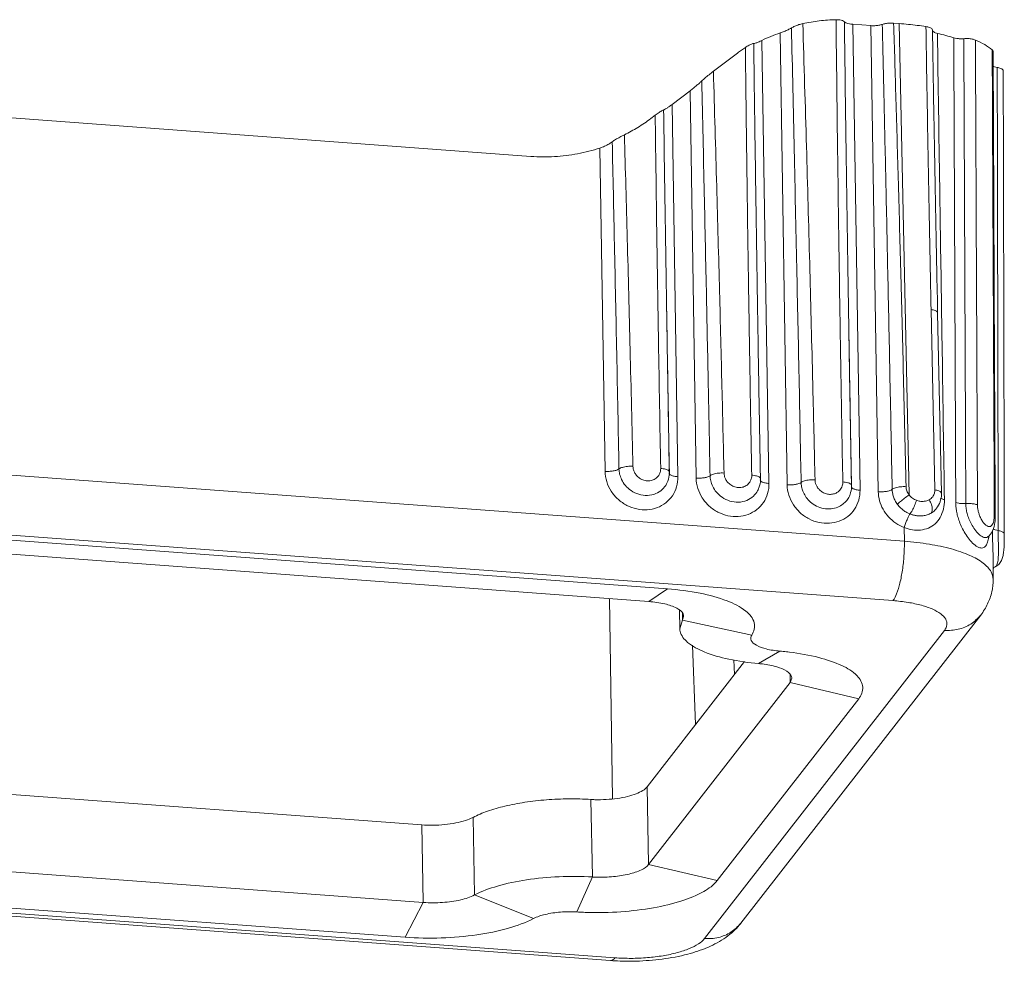
# Model space of a CAD drawing. Units: millimetres. Extents: x 118 to 1229, y 148 to 915.
# Drawn here: x 285 to 327, y 317 to 357 of the extents above; entities that cross this region are included whole.
import ezdxf

# ---------------------------------------------------------------- set-up
doc = ezdxf.new("R2010")
doc.units = ezdxf.units.MM
doc.header["$LTSCALE"] = 15
doc.layers.get('0').update_dxf_attribs({"lineweight": 0})

msp = doc.modelspace()

# ---------------------------------------------------------------- linework, layer by layer
at = {"color": 7, "linetype": 'Continuous'}
for p, q in [((320.232, 356.565), (321.004, 356.508)), ((320.544, 336.815), (320.232, 356.565)), ((321.968, 356.613), (322.207, 356.595)), ((322.207, 356.595), (322.622, 336.615)), ((317.153, 356.197), (317.455, 337.044)), ((321.004, 356.508), (321.316, 336.752)), ((306.583, 350.967), (238.848, 355.986)), ((316.683, 337.102), (316.386, 355.883)), ((315.354, 355.347), (314.327, 354.571)), ((326.148, 355.487), (326.188, 355.421)), ((312.573, 353.168), (313.335, 353.745)), ((313.335, 353.745), (313.594, 337.33)), ((312.822, 337.388), (312.573, 353.168)), ((311.671, 352.565), (311.859, 352.707)), ((309.517, 351.32), (309.734, 337.616)), ((312.342, 344.532), (312.343, 344.508)), ((323.557, 344.474), (323.716, 336.831)), ((316.203, 344.244), (316.204, 344.223)), ((323.835, 344.327), (323.993, 336.684)), ((320.065, 343.888), (320.064, 343.936)), ((223.488, 341.983), (322.422, 334.652)), ((223.005, 339.467), (321.938, 332.136)), ((232.253, 338.569), (312.378, 332.633)), ((231.461, 338.034), (311.586, 332.098)), ((312.453, 337.539), (312.453, 337.539)), ((312.397, 337.206), (312.397, 337.206)), ((316.258, 336.92), (316.258, 336.92)), ((316.314, 337.253), (316.314, 337.253)), ((320.175, 336.967), (320.175, 336.967)), ((320.182, 337.011), (320.182, 337.011)), ((320.119, 336.634), (320.119, 336.635)), ((323.79, 336.053), (323.769, 336.025)), ((326.237, 335.78), (326.275, 335.717)), ((326.275, 335.717), (326.275, 335.716)), ((322.422, 334.652), (322.412, 335.236)), ((325.984, 334.853), (325.984, 334.853)), ((326.661, 334.956), (326.661, 334.956)), ((326.189, 333.039), (326.187, 333.896)), ((326.29, 333.577), (326.29, 333.577)), ((312.378, 332.633), (311.586, 332.098)), ((309.92, 332.221), (310.054, 323.735)), ((312.902, 330.947), (312.887, 331.712)), ((313.064, 331.469), (312.902, 330.947)), ((313.01, 331.599), (313.016, 331.314)), ((325.66, 331.527), (315.49, 318.464)), ((313.016, 331.314), (315.953, 330.675)), ((324.121, 330.877), (313.951, 317.814)), ((313.443, 330.249), (313.573, 326.888)), ((317.143, 329.995), (316.244, 329.468)), ((315.65, 329.556), (311.513, 324.243)), ((315.196, 329.622), (315.222, 329.006)), ((317.575, 328.986), (317.582, 328.661)), ((301.958, 322.632), (221.134, 328.62)), ((317.582, 328.661), (311.581, 320.954)), ((317.651, 328.846), (317.582, 328.661)), ((317.582, 328.661), (320.487, 327.977)), ((320.487, 327.977), (314.487, 320.27)), ((302.026, 319.343), (221.203, 325.332)), ((309.966, 316.882), (211.032, 324.212)), ((310.153, 316.998), (211.219, 324.328)), ((311.513, 324.243), (311.581, 320.954)), ((301.254, 317.869), (220.43, 323.857)), ((309.133, 323.711), (309.201, 320.423)), ((304.134, 322.948), (304.203, 319.66)), ((301.958, 322.632), (302.026, 319.343)), ((314.487, 320.27), (311.581, 320.954)), ((308.537, 318.941), (309.201, 320.423)), ((306.695, 318.66), (304.203, 319.66)), ((302.026, 319.343), (301.254, 317.869))]:
    msp.add_line(p, q, dxfattribs=at)
for points, start_tangent, end_tangent in [([(317.636, 356.41), (317.775, 356.483), (317.944, 356.549), (318.117, 356.596)], (0.85669, 0.515832), (0.978222, 0.207561)), ([(318.117, 356.596), (318.816, 356.71), (319.527, 356.758)], (0.978223, 0.207556), (0.999769, 0.02147)), ([(318.117, 356.596), (318.272, 351.384), (318.409, 346.424), (318.529, 341.714), (318.592, 339.121)], (0.030967, -0.99952), (0.023868, -0.999715)), ([(319.527, 356.758), (319.682, 356.75), (319.806, 356.72), (319.879, 356.672)], (0.99977, 0.021454), (0.646877, -0.762594)), ([(319.528, 356.668), (319.527, 356.758)], (-0.010412, 0.999946), (-0.010367, 0.999946)), ([(319.697, 343.93), (319.659, 346.442), (319.589, 351.47), (319.528, 356.668)], (-0.015868, 0.999874), (-0.010412, 0.999946)), ([(319.881, 356.561), (319.879, 356.672)], (-0.013116, 0.999914), (-0.013088, 0.999914)), ([(319.879, 356.672), (319.938, 356.631), (320.032, 356.597), (320.153, 356.574)], (0.646944, -0.762538), (0.990402, -0.138215)), ([(320.064, 343.936), (320.027, 346.305), (319.952, 351.357), (319.881, 356.561)], (-0.015806, 0.999875), (-0.013116, 0.999914)), ([(320.153, 356.574), (320.192, 356.569), (320.232, 356.565)], (0.990402, -0.138215), (0.997266, -0.073892)), ([(321.004, 356.508), (321.176, 356.506), (321.343, 356.524), (321.486, 356.561)], (0.997266, -0.073892), (0.941681, 0.336506)), ([(321.486, 356.561), (321.628, 356.597), (321.797, 356.615), (321.968, 356.613)], (0.941682, 0.336503), (0.997266, -0.073894)), ([(321.907, 336.854), (321.814, 341.504), (321.725, 345.8), (321.641, 349.742), (321.561, 353.328), (321.486, 356.561)], (-0.019505, 0.99981), (-0.023447, 0.999725)), ([(322.497, 336.964), (322.386, 341.6), (322.276, 345.883), (322.169, 349.813), (322.066, 353.39), (321.969, 356.613)], (-0.023225, 0.99973), (-0.031122, 0.999516)), ([(322.207, 356.595), (322.594, 356.562), (322.971, 356.519), (323.338, 356.468)], (0.997266, -0.073892), (0.988381, -0.151995)), ([(316.386, 355.883), (316.764, 356.051), (317.153, 356.197)], (0.901553, 0.432669), (0.946086, 0.323916)), ([(317.153, 356.197), (317.327, 356.262), (317.494, 356.335), (317.636, 356.41)], (0.946086, 0.323916), (0.856698, 0.515819)), ([(317.636, 356.41), (317.753, 351.221), (317.86, 346.281), (317.958, 341.589), (318.006, 339.169)], (0.023337, -0.999728), (0.019853, -0.999803)), ([(323.338, 356.468), (323.485, 356.433), (323.582, 356.38), (323.613, 356.321)], (0.988381, -0.152), (0.026189, -0.999657)), ([(323.338, 356.468), (323.341, 356.317)], (0.015532, -0.999879), (0.015606, -0.999878)), ([(323.341, 356.317), (323.406, 352.356), (323.48, 348.358), (323.557, 344.474)], (0.015606, -0.999878), (0.020747, -0.999785)), ([(323.613, 356.314), (323.626, 356.277), (323.668, 356.238), (323.735, 356.205), (323.824, 356.179)], (0.024144, -0.999709), (0.975762, -0.218833)), ([(323.616, 356.176), (323.614, 356.321)], (-0.016032, 0.999871), (-0.015966, 0.999873)), ([(323.645, 354.406), (323.616, 356.176)], (-0.016816, 0.999859), (-0.016032, 0.999871)), ([(323.824, 356.179), (324.182, 356.091), (324.518, 355.992)], (0.975762, -0.218832), (0.95205, -0.305942)), ([(324.002, 344.33), (323.922, 349.665), (323.824, 356.179)], (-0.014963, 0.999888), (-0.015023, 0.999887)), ([(315.682, 355.58), (315.847, 355.681), (315.968, 355.737), (316.035, 355.751)], (0.832615, 0.553852), (0.989199, -0.146576)), ([(316.035, 355.751), (316.103, 355.763), (316.223, 355.809), (316.386, 355.883)], (0.989198, -0.146582), (0.901553, 0.432669)), ([(316.035, 355.751), (316.078, 352.611), (316.127, 349.194), (316.184, 345.498), (316.203, 344.244)], (0.01339, -0.99991), (0.015802, -0.999875)), ([(324.518, 355.992), (324.643, 355.964), (324.79, 355.951), (324.943, 355.955)], (0.95205, -0.305942), (0.996669, 0.081558)), ([(324.518, 355.992), (324.546, 349.427), (324.574, 342.86), (324.603, 336.292)], (0.004326, -0.999991), (0.004288, -0.999991)), ([(324.943, 355.955), (325.129, 355.958), (325.301, 355.938), (325.435, 355.898)], (0.996669, 0.081558), (0.915383, -0.402584)), ([(324.943, 355.955), (324.972, 349.41), (325, 342.842), (325.028, 336.252)], (0.00433, -0.999991), (0.004286, -0.999991)), ([(326.148, 355.487), (325.829, 355.701), (325.435, 355.898)], (-0.785829, 0.618443), (-0.915383, 0.402584)), ([(325.435, 355.898), (325.447, 353.355)], (0.004524, -0.99999), (0.004522, -0.99999)), ([(315.354, 355.347), (315.516, 355.466), (315.682, 355.58)], (0.797897, 0.602794), (0.832615, 0.553852)), ([(315.682, 355.58), (315.719, 352.488), (315.763, 349.129), (315.816, 345.504), (315.837, 344.217)], (0.011101, -0.999938), (0.015869, -0.999874)), ([(326.148, 355.421), (326.148, 355.487)], (-0.004506, 0.99999), (-0.004506, 0.99999)), ([(326.152, 354.587), (326.148, 355.421)], (-0.004506, 0.99999), (-0.004506, 0.99999)), ([(326.189, 355.158), (326.188, 355.421)], (-0.004434, 0.99999), (-0.004434, 0.99999)), ([(326.19, 354.858), (326.189, 355.158)], (-0.004434, 0.99999), (-0.004434, 0.99999)), ([(326.191, 354.733), (326.19, 354.858)], (-0.004434, 0.99999), (-0.004434, 0.99999)), ([(313.833, 354.161), (313.969, 354.283), (314.14, 354.426), (314.327, 354.571)], (0.727157, 0.686471), (0.797885, 0.602809)), ([(314.776, 337.543), (314.689, 341.179), (314.587, 345.229), (314.467, 349.693), (314.326, 354.571)], (-0.023227, 0.99973), (-0.029845, 0.999555)), ([(326.157, 353.358), (326.152, 354.587)], (-0.004505, 0.99999), (-0.004506, 0.99999)), ([(326.189, 354.787), (326.241, 354.765), (326.361, 354.734)], (0.879419, -0.476048), (0.985018, -0.172454)), ([(326.191, 354.588), (326.191, 354.733)], (-0.004434, 0.99999), (-0.004434, 0.99999)), ([(326.197, 353.358), (326.191, 354.588)], (-0.004432, 0.99999), (-0.004434, 0.99999)), ([(326.361, 354.734), (326.502, 354.696), (326.59, 354.642), (326.615, 354.59)], (0.985018, -0.172454), (0.034916, -0.99939)), ([(326.361, 354.734), (326.361, 354.589)], (0.002052, -0.999998), (0.002052, -0.999998)), ([(326.361, 354.589), (326.374, 348.214), (326.388, 341.672), (326.4, 335.717)], (0.002052, -0.999998), (0.001997, -0.999998)), ([(326.659, 335.781), (326.646, 341.201), (326.631, 347.908), (326.615, 354.59)], (-0.002307, 0.999997), (-0.002323, 0.999997)), ([(313.335, 353.745), (313.476, 353.855), (313.612, 353.966), (313.733, 354.069), (313.833, 354.161)], (0.797083, 0.60387), (0.727181, 0.686446)), ([(314.185, 337.432), (314.114, 341.013), (314.033, 344.995), (313.939, 349.377), (313.833, 354.16)], (-0.019506, 0.99981), (-0.022728, 0.999742)), ([(323.832, 344.48), (323.753, 348.429), (323.676, 352.59), (323.645, 354.406)], (-0.020692, 0.999786), (-0.016816, 0.999859)), ([(325.447, 353.355), (325.465, 349.352), (325.495, 342.783), (325.524, 336.191)], (0.004522, -0.99999), (0.004505, -0.99999)), ([(326.237, 335.78), (326.207, 342.372), (326.177, 348.941), (326.157, 353.358)], (-0.004493, 0.99999), (-0.004505, 0.99999)), ([(326.275, 335.78), (326.247, 341.963), (326.217, 348.695), (326.197, 353.358)], (-0.004413, 0.99999), (-0.004432, 0.99999)), ([(311.859, 352.707), (312.032, 352.832), (312.155, 352.911), (312.216, 352.937)], (0.797898, 0.602793), (0.99998, 0.006338)), ([(312.216, 352.937), (312.257, 352.953), (312.332, 352.997), (312.44, 353.07), (312.573, 353.168)], (0.99998, 0.006384), (0.797083, 0.60387)), ([(312.216, 352.937), (312.286, 348.197), (312.342, 344.532)], (0.014112, -0.9999), (0.015802, -0.999875)), ([(311.671, 352.565), (311.129, 352.196), (310.553, 351.88)], (-0.797897, -0.602794), (-0.898933, -0.438086)), ([(311.859, 352.707), (311.921, 348.082), (311.975, 344.527)], (0.012568, -0.999921), (0.015855, -0.999874)), ([(309.517, 351.32), (309.711, 351.397), (309.893, 351.49), (310.036, 351.584)], (0.949093, 0.314996), (0.800845, 0.598871)), ([(310.036, 351.584), (310.176, 351.677), (310.357, 351.78), (310.553, 351.88)], (0.800843, 0.598874), (0.898933, 0.438086)), ([(310.324, 337.718), (310.227, 342.599), (310.131, 347.22), (310.036, 351.584)], (-0.019506, 0.99981), (-0.022094, 0.999756)), ([(310.915, 337.829), (310.795, 342.779), (310.675, 347.463), (310.553, 351.88)], (-0.023227, 0.99973), (-0.028508, 0.999594)), ([(306.583, 350.967), (307.587, 350.957), (308.571, 351.075), (309.517, 351.32)], (0.997266, -0.073892), (0.949093, 0.314996)), ([(311.975, 344.527), (311.976, 344.502)], (0.015856, -0.999874), (0.015865, -0.999874)), ([(311.976, 344.502), (311.999, 343.094), (312.091, 337.741)], (0.015865, -0.999874), (0.018266, -0.999833)), ([(312.343, 344.508), (312.366, 343.071), (312.454, 337.747)], (0.015807, -0.999875), (0.017, -0.999855)), ([(312.458, 337.748), (312.419, 339.921), (312.376, 342.453), (312.343, 344.508)], (-0.018209, 0.999834), (-0.015807, 0.999875)), ([(323.832, 344.327), (323.825, 344.359), (323.732, 344.428), (323.557, 344.474)], (-0.009239, 0.999957), (-0.988736, 0.149672)), ([(323.835, 344.327), (323.832, 344.48)], (-0.020747, 0.999785), (-0.020692, 0.999786)), ([(315.837, 344.217), (315.879, 341.613), (315.952, 337.455)], (0.015869, -0.999874), (0.018265, -0.999833)), ([(316.319, 337.462), (316.272, 340.086), (316.222, 343.051), (316.204, 344.223)], (-0.018209, 0.999834), (-0.015806, 0.999875)), ([(324.116, 336.685), (324.021, 343.077), (324.002, 344.33)], (-0.01492, 0.999889), (-0.014963, 0.999888)), ([(319.698, 343.883), (319.697, 343.93)], (-0.015885, 0.999874), (-0.015868, 0.999874)), ([(319.813, 337.169), (319.734, 341.675), (319.698, 343.883)], (-0.018265, 0.999833), (-0.015885, 0.999874)), ([(320.065, 343.888), (320.064, 343.936)], (-0.015824, 0.999875), (-0.015806, 0.999875)), ([(320.179, 337.176), (320.134, 339.736), (320.085, 342.661), (320.065, 343.888)], (-0.018209, 0.999834), (-0.015824, 0.999875)), ([(320.175, 337.175), (320.103, 341.515), (320.065, 343.888)], (-0.017, 0.999855), (-0.015815, 0.999875)), ([(318.006, 339.169), (318.046, 337.146)], (0.019853, -0.999803), (0.019506, -0.99981)), ([(318.592, 339.121), (318.636, 337.256)], (0.023868, -0.999715), (0.023227, -0.99973)), ([(310.324, 337.718), (310.466, 337.786), (310.678, 337.826), (310.915, 337.829)], (0.771577, 0.636135), (0.997435, -0.071583)), ([(312.091, 337.741), (312.078, 337.613), (312.028, 337.479), (311.929, 337.351), (311.776, 337.254), (311.582, 337.212), (311.378, 337.239), (311.199, 337.325), (311.065, 337.446), (310.977, 337.579), (310.93, 337.709), (310.915, 337.829)], (0.018786, -0.999824), (-0.022998, 0.999736)), ([(312.299, 337.706), (312.091, 337.741)], (-0.97054, 0.240939), (-0.997103, 0.076064)), ([(312.454, 337.747), (312.457, 337.583)], (0.017, -0.999855), (0.017028, -0.999855)), ([(312.461, 337.583), (312.458, 337.748)], (-0.018265, 0.999833), (-0.018209, 0.999834)), ([(309.734, 337.616), (309.911, 337.614), (310.083, 337.632), (310.226, 337.668), (310.324, 337.718)], (0.997266, -0.073892), (0.787971, 0.615713)), ([(309.734, 337.616), (309.804, 337.181), (309.995, 336.775), (310.288, 336.431), (310.66, 336.173), (311.083, 336.021), (311.521, 335.989), (311.939, 336.078), (312.304, 336.281), (312.587, 336.583), (312.765, 336.962), (312.822, 337.388)], (0.015673, -0.999877), (-0.016227, 0.999868)), ([(312.397, 337.206), (312.341, 337.082), (312.16, 336.85), (311.883, 336.672), (311.53, 336.595), (311.159, 336.645), (310.835, 336.801), (310.593, 337.022), (310.435, 337.264), (310.351, 337.501), (310.324, 337.718)], (-0.34688, -0.93791), (-0.017724, 0.999843)), ([(312.43, 337.641), (312.299, 337.706)], (-0.667793, 0.744347), (-0.97054, 0.240939)), ([(312.397, 337.206), (312.461, 337.542)], (0.346471, 0.938061), (0.020841, 0.999783)), ([(312.458, 337.592), (312.43, 337.641)], (-0.233416, 0.972377), (-0.667793, 0.744347)), ([(312.456, 337.525), (312.454, 337.539)], (-0.260849, 0.96538), (-0.065086, 0.99788)), ([(312.822, 337.388), (312.661, 337.41), (312.537, 337.45), (312.466, 337.503), (312.456, 337.525)], (-0.997266, 0.073892), (-0.260849, 0.96538)), ([(312.457, 337.583), (312.457, 337.56)], (0.017028, -0.999855), (0.017032, -0.999855)), ([(312.459, 337.583), (312.458, 337.592)], (-0.100172, 0.99497), (-0.233416, 0.972377)), ([(312.461, 337.56), (312.461, 337.583)], (0.003431, 0.999994), (-0.018104, 0.999836)), ([(312.461, 337.542), (312.461, 337.56)], (0.020841, 0.999783), (0.003431, 0.999994)), ([(313.594, 337.33), (313.772, 337.328), (313.944, 337.346), (314.087, 337.382), (314.185, 337.432)], (0.997266, -0.073892), (0.787971, 0.615713)), ([(313.594, 337.33), (313.665, 336.895), (313.856, 336.489), (314.149, 336.145), (314.521, 335.887), (314.944, 335.735), (315.382, 335.703), (315.8, 335.792), (316.165, 335.995), (316.448, 336.297), (316.626, 336.676), (316.683, 337.102)], (0.015673, -0.999877), (-0.016227, 0.999868)), ([(314.185, 337.432), (314.326, 337.5), (314.539, 337.54), (314.776, 337.543)], (0.771575, 0.636139), (0.997435, -0.07158)), ([(316.258, 336.92), (316.202, 336.796), (316.021, 336.564), (315.744, 336.386), (315.39, 336.309), (315.02, 336.359), (314.696, 336.515), (314.453, 336.735), (314.296, 336.978), (314.212, 337.215), (314.185, 337.432)], (-0.34688, -0.93791), (-0.017724, 0.999843)), ([(315.952, 337.455), (315.939, 337.327), (315.889, 337.193), (315.789, 337.065), (315.637, 336.968), (315.442, 336.926), (315.238, 336.953), (315.06, 337.039), (314.925, 337.16), (314.838, 337.293), (314.791, 337.423), (314.776, 337.543)], (0.018786, -0.999824), (-0.022998, 0.999736)), ([(316.291, 337.354), (316.159, 337.42), (315.952, 337.455)], (-0.667793, 0.744347), (-0.997103, 0.076064)), ([(316.32, 337.297), (316.291, 337.354)], (-0.100173, 0.99497), (-0.667793, 0.744347)), ([(316.322, 337.297), (316.319, 337.462)], (-0.018265, 0.999833), (-0.018209, 0.999834)), ([(316.258, 336.92), (316.322, 337.256)], (0.346471, 0.938061), (0.020841, 0.999783)), ([(316.317, 337.239), (316.315, 337.253)], (-0.260849, 0.96538), (-0.065086, 0.99788)), ([(316.683, 337.102), (316.522, 337.124), (316.398, 337.164), (316.327, 337.216), (316.317, 337.239)], (-0.997266, 0.073892), (-0.260849, 0.96538)), ([(316.322, 337.256), (316.322, 337.297)], (0.020841, 0.999783), (-0.018105, 0.999836)), ([(317.455, 337.044), (317.633, 337.042), (317.804, 337.06), (317.948, 337.096), (318.046, 337.146)], (0.997266, -0.073892), (0.787971, 0.615713)), ([(317.455, 337.044), (317.526, 336.609), (317.717, 336.203), (318.01, 335.859), (318.382, 335.601), (318.804, 335.449), (319.243, 335.416), (319.661, 335.506), (320.026, 335.709), (320.309, 336.011), (320.487, 336.39), (320.544, 336.815)], (0.015673, -0.999877), (-0.016227, 0.999868)), ([(318.636, 337.256), (318.4, 337.254), (318.187, 337.214), (318.046, 337.146)], (-0.997415, 0.071853), (-0.771368, -0.636389)), ([(318.046, 337.146), (318.065, 336.965), (318.122, 336.772), (318.226, 336.568), (318.391, 336.366), (318.626, 336.185), (318.923, 336.06), (319.243, 336.023), (319.536, 336.074), (319.773, 336.191), (319.945, 336.342), (320.062, 336.508), (320.119, 336.634)], (0.017726, -0.999843), (0.346126, 0.938188)), ([(318.636, 337.256), (318.647, 337.157), (318.679, 337.051), (318.738, 336.939), (318.829, 336.828), (318.958, 336.729), (319.122, 336.661), (319.298, 336.64), (319.459, 336.668), (319.59, 336.732), (319.685, 336.815), (319.749, 336.905), (319.788, 336.997), (319.808, 337.084), (319.813, 337.169)], (0.023027, -0.999735), (-0.018941, 0.999821)), ([(319.813, 337.169), (320.02, 337.133)], (0.997099, -0.07611), (0.970495, -0.241123)), ([(320.02, 337.133), (320.152, 337.068), (320.18, 337.02)], (0.970495, -0.241123), (0.234922, -0.972014)), ([(320.12, 336.635), (320.182, 336.956), (320.182, 336.967)], (0.34557, 0.938393), (0.022871, 0.999738)), ([(320.178, 337.011), (320.175, 337.175)], (-0.017028, 0.999855), (-0.017, 0.999855)), ([(320.179, 336.949), (320.176, 336.967)], (-0.312004, 0.950081), (-0.065088, 0.99788)), ([(320.179, 336.988), (320.178, 337.011)], (-0.017032, 0.999855), (-0.017028, 0.999855)), ([(320.182, 337.011), (320.179, 337.176)], (-0.018265, 0.999833), (-0.018209, 0.999834)), ([(320.544, 336.815), (320.383, 336.838), (320.259, 336.878), (320.188, 336.93), (320.179, 336.949)], (-0.997266, 0.073892), (-0.312004, 0.950081)), ([(320.18, 337.02), (320.181, 337.011)], (0.234922, -0.972014), (0.099941, -0.994993)), ([(320.183, 336.988), (320.182, 337.011)], (0.002296, 0.999997), (-0.019127, 0.999817)), ([(320.182, 336.967), (320.183, 336.988)], (0.02287, 0.999738), (0.002296, 0.999997)), ([(321.907, 336.854), (322.048, 336.921), (322.261, 336.961), (322.497, 336.964)], (0.771425, 0.63632), (0.997438, -0.071534)), ([(322.622, 336.615), (322.568, 336.701), (322.529, 336.791), (322.506, 336.88), (322.497, 336.964)], (-0.601321, 0.799008), (-0.023385, 0.999727)), ([(321.316, 336.752), (321.494, 336.749), (321.665, 336.767), (321.809, 336.804), (321.907, 336.854)], (0.997266, -0.073892), (0.787872, 0.615839)), ([(321.316, 336.752), (321.371, 336.372), (321.52, 336.008), (321.754, 335.685), (322.06, 335.42), (322.412, 335.236)], (0.015942, -0.999873), (0.934053, -0.357133)), ([(322.13, 336.216), (322.032, 336.372), (321.962, 336.537), (321.921, 336.701), (321.907, 336.854)], (-0.597044, 0.802209), (-0.017923, 0.999839)), ([(322.13, 336.216), (322.253, 336.334), (322.43, 336.478), (322.622, 336.615)], (0.664316, 0.747451), (0.830731, 0.556674)), ([(322.939, 336.389), (322.855, 336.427), (322.771, 336.478), (322.691, 336.542), (322.622, 336.615)], (-0.933498, 0.358582), (-0.631785, 0.775144)), ([(323.716, 336.831), (323.712, 336.76), (323.698, 336.688), (323.67, 336.614), (323.625, 336.54), (323.56, 336.47), (323.472, 336.41)], (0.020746, -0.999785), (-0.884795, -0.465981)), ([(323.99, 336.684), (323.984, 336.715), (323.891, 336.784), (323.716, 336.831)], (-0.00922, 0.999957), (-0.988736, 0.149672)), ([(323.938, 336.326), (323.994, 336.646), (323.993, 336.684)], (0.3278, 0.944747), (-0.020898, 0.999782)), ([(324.12, 336.416), (323.988, 336.462), (323.961, 336.477)], (-0.974836, 0.222923), (-0.835011, 0.550234)), ([(324.118, 336.546), (324.116, 336.685)], (-0.014919, 0.999889), (-0.01492, 0.999889)), ([(324.12, 336.416), (324.118, 336.546)], (-0.014918, 0.999889), (-0.014919, 0.999889)), ([(322.663, 335.81), (322.521, 335.876), (322.379, 335.967), (322.246, 336.082), (322.13, 336.216)], (-0.931654, 0.363346), (-0.596979, 0.802257)), ([(322.663, 335.81), (322.756, 335.957), (322.856, 336.166), (322.939, 336.389)], (0.630853, 0.775903), (0.30008, 0.953914)), ([(323.472, 336.41), (323.369, 336.368), (323.266, 336.347), (323.171, 336.342), (323.085, 336.35), (323.008, 336.367), (322.939, 336.389)], (-0.88476, -0.466047), (-0.933167, 0.359443)), ([(323.606, 336.023), (323.575, 336.191), (323.472, 336.41)], (-0.021086, 0.999778), (-0.538223, 0.842803)), ([(323.789, 336.051), (323.938, 336.326)], (0.614891, 0.788612), (0.3278, 0.944747)), ([(324.08, 336.021), (324.12, 336.416)], (0.225545, 0.974233), (-0.015309, 0.999883)), ([(324.603, 336.292), (324.729, 336.263), (324.875, 336.249), (325.028, 336.252)], (0.953493, -0.301416), (0.997567, 0.069707)), ([(324.603, 336.292), (324.611, 336.111), (324.635, 335.926), (324.681, 335.716), (324.754, 335.485), (324.858, 335.238), (324.997, 334.983), (325.17, 334.736), (325.372, 334.524), (325.581, 334.39), (325.754, 334.373), (325.876, 334.461), (325.954, 334.619), (326.001, 334.817), (326.006, 334.85)], (0.004292, -0.999991), (0.150707, 0.988578)), ([(325.524, 336.191), (325.387, 336.232), (325.214, 336.253), (325.028, 336.252)], (-0.916798, 0.399352), (-0.997524, -0.070333)), ([(325.028, 336.252), (325.039, 336.076), (325.074, 335.878), (325.137, 335.663), (325.235, 335.434), (325.37, 335.203), (325.539, 334.994), (325.72, 334.851), (325.877, 334.807), (325.967, 334.841)], (0.004162, -0.999991), (0.829502, 0.558504)), ([(325.524, 336.191), (325.531, 336.079), (325.551, 335.953), (325.588, 335.813), (325.645, 335.665), (325.724, 335.517), (325.822, 335.387), (325.928, 335.3), (326.026, 335.274), (326.106, 335.305), (326.162, 335.376)], (0.004498, -0.99999), (0.478007, 0.878356)), ([(322.412, 335.236), (322.765, 335.137), (323.113, 335.128), (323.44, 335.213), (323.723, 335.392), (323.942, 335.664), (324.078, 336.014), (324.08, 336.021)], (0.924306, -0.381651), (0.225545, 0.974233)), ([(322.412, 335.236), (322.469, 335.401), (322.536, 335.565), (322.603, 335.707), (322.663, 335.81)], (0.300584, 0.953755), (0.563185, 0.826331)), ([(323.555, 335.844), (323.392, 335.773), (323.226, 335.736), (323.067, 335.727), (322.919, 335.74), (322.784, 335.77), (322.663, 335.81)], (-0.867325, -0.497743), (-0.931644, 0.363373)), ([(323.555, 335.844), (323.717, 335.966), (323.766, 336.021)], (0.878361, 0.477997), (0.618949, 0.785431)), ([(323.555, 335.844), (323.605, 335.986), (323.606, 335.997)], (0.671303, 0.741183), (0.038704, 0.999251)), ([(323.606, 335.997), (323.606, 336.023)], (0.038704, 0.999251), (-0.021086, 0.999778)), ([(323.789, 336.051), (323.708, 335.961)], (-0.61472, -0.788746), (-0.72115, -0.692779)), ([(326.162, 335.376), (326.2, 335.468), (326.222, 335.57), (326.234, 335.676), (326.236, 335.718)], (0.478007, 0.878356), (0.035156, 0.999382)), ([(326.236, 335.718), (326.237, 335.78)], (0.035156, 0.999382), (-0.004498, 0.99999)), ([(326.267, 335.525), (326.275, 335.717)], (0.086762, 0.996229), (-0.004332, 0.999991)), ([(326.275, 335.716), (326.275, 335.78)], (-0.004413, 0.99999), (-0.004413, 0.99999)), ([(326.4, 335.717), (326.401, 335.107)], (0.001997, -0.999998), (0.001995, -0.999998)), ([(326.659, 335.717), (326.659, 335.781)], (-0.002306, 0.999997), (-0.002307, 0.999997)), ([(326.66, 335.107), (326.659, 335.717)], (-0.002306, 0.999997), (-0.002306, 0.999997)), ([(326.203, 335.198), (326.267, 335.525)], (0.321452, 0.946926), (0.086762, 0.996229)), ([(325.963, 334.866), (325.959, 334.828), (325.965, 334.833), (325.985, 334.852)], (-0.368147, -0.929768), (0.756336, 0.654183)), ([(325.967, 334.841), (325.978, 334.848)], (0.829502, 0.558504), (0.79371, 0.608296)), ([(325.978, 334.848), (325.984, 334.853)], (0.793711, 0.608296), (0.769588, 0.638541)), ([(325.984, 334.853), (326.073, 334.949)], (0.747538, 0.664219), (0.609421, 0.792847)), ([(326.006, 334.85), (326.01, 334.879)], (0.150707, 0.988578), (0.137625, 0.990484)), ([(326.073, 334.949), (326.203, 335.198)], (0.609421, 0.792847), (0.321452, 0.946926)), ([(326.155, 335.108), (326.157, 335.009)], (0.010638, -0.999943), (0.016928, -0.999857)), ([(326.157, 335.009), (326.16, 334.857)], (0.016928, -0.999857), (0.025179, -0.999683)), ([(326.16, 334.857), (326.162, 334.769), (326.171, 334.503), (326.181, 334.216), (326.187, 333.926), (326.187, 333.895)], (0.025179, -0.999683), (0.00574, -0.999984)), ([(326.195, 335.183), (326.28, 335.139), (326.401, 335.107)], (0.794383, -0.607417), (0.982839, -0.184463)), ([(326.66, 334.956), (326.635, 335.011), (326.544, 335.067), (326.401, 335.107)], (-0.029689, 0.999559), (-0.982964, 0.1838)), ([(326.401, 335.107), (326.401, 334.997), (326.402, 334.953)], (0.001862, -0.999998), (0.010414, -0.999946)), ([(326.402, 334.953), (326.403, 334.869), (326.405, 334.719)], (0.010414, -0.999946), (0.018361, -0.999831)), ([(326.574, 333.919), (326.618, 334.1), (326.643, 334.316), (326.656, 334.577), (326.66, 334.863), (326.661, 334.956)], (0.327652, 0.944799), (-0.002144, 0.999998)), ([(326.661, 334.956), (326.66, 335.107)], (-0.002306, 0.999997), (-0.002306, 0.999997)), ([(322.422, 334.652), (322.406, 334.044), (322.341, 333.433), (322.235, 332.877), (322.096, 332.431), (321.938, 332.136)], (0.015806, -0.999875), (-0.614307, -0.789067)), ([(322.422, 334.652), (323.483, 334.528), (324.425, 334.325), (325.2, 334.052), (325.768, 333.724), (326.102, 333.357), (326.188, 333.039)], (0.997266, -0.073892), (0.018215, -0.999834)), ([(326.405, 334.719), (326.409, 334.552), (326.411, 334.373), (326.412, 334.188), (326.407, 334.005), (326.394, 333.848), (326.374, 333.733), (326.35, 333.655), (326.324, 333.607), (326.296, 333.58)], (0.018361, -0.999831), (-0.847258, -0.531181)), ([(326.185, 333.497), (326.268, 333.565), (326.291, 333.576)], (0.581933, 0.813237), (0.905692, 0.423937)), ([(326.29, 333.577), (326.342, 333.607)], (0.892391, 0.451262), (0.834634, 0.550804)), ([(326.296, 333.58), (326.296, 333.58), (326.29, 333.577)], (-0.847258, -0.531181), (-0.895417, -0.445229)), ([(326.342, 333.607), (326.49, 333.752), (326.574, 333.919)], (0.834634, 0.550804), (0.327652, 0.944799)), ([(326.189, 333.039), (326.131, 332.513), (325.955, 332.004), (325.66, 331.527)], (0.002175, -0.999998), (-0.614307, -0.789067)), ([(312.378, 332.633), (313.768, 332.448), (314.909, 332.125), (315.696, 331.694), (316.055, 331.196), (315.953, 330.675)], (0.997266, -0.073892), (-0.54156, -0.840662)), ([(311.586, 332.098), (312.267, 331.996), (312.776, 331.813), (313.038, 331.574), (313.057, 331.469)], (0.997266, -0.073892), (0.012103, -0.999927)), ([(321.938, 332.136), (322.582, 332.061), (323.155, 331.938), (323.626, 331.772), (323.972, 331.572), (324.176, 331.349), (324.226, 331.113), (324.121, 330.877)], (0.997266, -0.073892), (-0.614307, -0.789067)), ([(325.66, 331.527), (325.655, 331.521), (325.237, 331.145), (324.709, 330.923), (324.121, 330.877)], (-0.61443, -0.788972), (-0.997266, 0.073892)), ([(316.244, 329.468), (314.975, 329.655), (313.941, 329.964), (313.235, 330.368), (312.917, 330.832), (312.906, 330.947)], (-0.996165, 0.087499), (0.006651, 0.999978)), ([(317.143, 329.995), (316.57, 330.088), (316.147, 330.248), (315.932, 330.453), (315.953, 330.675)], (-0.996165, 0.087499), (0.54156, 0.840662)), ([(317.143, 329.995), (317.281, 329.982), (317.419, 329.968), (317.555, 329.952)], (0.996165, -0.087499), (0.992677, -0.120802)), ([(317.555, 329.952), (318.795, 329.724), (319.776, 329.381), (320.415, 328.951), (320.658, 328.47), (320.487, 327.977)], (0.992677, -0.120802), (-0.614307, -0.789067)), ([(316.244, 329.468), (316.299, 329.463), (316.354, 329.458), (316.409, 329.451)], (0.996165, -0.087499), (0.992677, -0.120802)), ([(316.409, 329.451), (317.014, 329.33), (317.444, 329.14), (317.641, 328.908), (317.647, 328.846)], (0.992677, -0.120802), (-0.024666, -0.999696)), ([(309.304, 323.699), (309.782, 323.709), (310.256, 323.754), (310.685, 323.835), (311.051, 323.948), (311.336, 324.089), (311.513, 324.243)], (0.999562, -0.0296), (0.614307, 0.789067)), ([(304.134, 322.948), (304.743, 323.209), (305.485, 323.425), (306.331, 323.589), (307.246, 323.694), (308.194, 323.735), (309.133, 323.711)], (0.886197, 0.463308), (0.998167, -0.060515)), ([(309.133, 323.711), (309.219, 323.706), (309.304, 323.699)], (0.998167, -0.060515), (0.999562, -0.0296)), ([(301.958, 322.632), (302.443, 322.617), (302.939, 322.644), (303.401, 322.711), (303.812, 322.816), (304.134, 322.948)], (0.997266, -0.073892), (0.886197, 0.463308)), ([(311.581, 320.954), (311.272, 320.727), (310.753, 320.547), (310.092, 320.438), (309.374, 320.415)], (-0.614307, -0.789067), (-0.999562, 0.0296)), ([(304.203, 319.66), (305.168, 320.035), (306.398, 320.301), (307.784, 320.434), (309.201, 320.423)], (0.886197, 0.463308), (0.998167, -0.060515)), ([(314.487, 320.27), (313.915, 319.807), (312.989, 319.413), (311.787, 319.119), (310.408, 318.95), (308.967, 318.921)], (-0.614307, -0.789067), (-0.999562, 0.0296)), ([(309.374, 320.415), (309.316, 320.417), (309.258, 320.419), (309.201, 320.423)], (-0.999562, 0.0296), (-0.998167, 0.060515)), ([(304.203, 319.66), (303.613, 319.454), (302.845, 319.342), (302.026, 319.343)], (-0.886197, -0.463308), (-0.997266, 0.073892)), ([(306.695, 318.66), (307.193, 318.835), (307.841, 318.934), (308.537, 318.941)], (0.886197, 0.463308), (0.998167, -0.060515)), ([(306.695, 318.66), (305.643, 318.255), (304.298, 317.972), (302.787, 317.84), (301.254, 317.869)], (-0.886197, -0.463308), (-0.997266, 0.073892)), ([(308.967, 318.921), (308.823, 318.926), (308.679, 318.933), (308.537, 318.941)], (-0.999562, 0.0296), (-0.998167, 0.060515)), ([(315.49, 318.464), (315.485, 318.458), (315.067, 318.082), (314.539, 317.86), (313.951, 317.814)], (-0.61443, -0.788972), (-0.997266, 0.073892)), ([(314.083, 317.439), (314.199, 317.49), (314.938, 317.925), (315.49, 318.464)], (0.919387, 0.393353), (0.614307, 0.789067)), ([(313.951, 317.814), (313.697, 317.589), (313.305, 317.386), (312.795, 317.215), (312.193, 317.086), (311.529, 317.004), (310.836, 316.974), (310.153, 316.998)], (-0.614307, -0.789067), (-0.997266, 0.073892)), ([(310.149, 316.87), (311.061, 316.857), (312.152, 316.943), (313.239, 317.153), (314.083, 317.439)], (0.998414, -0.056296), (0.919387, 0.393353)), ([(309.966, 316.884), (309.991, 316.883), (310.153, 316.998)], (0.987651, -0.156671), (0.614307, 0.789067)), ([(309.966, 316.882), (310.149, 316.87)], (0.997266, -0.073892), (0.998414, -0.056296))]:
    msp.add_spline(points, degree=3, dxfattribs=dict(at, start_tangent=start_tangent, end_tangent=end_tangent))

doc.saveas('drawing.dxf')
